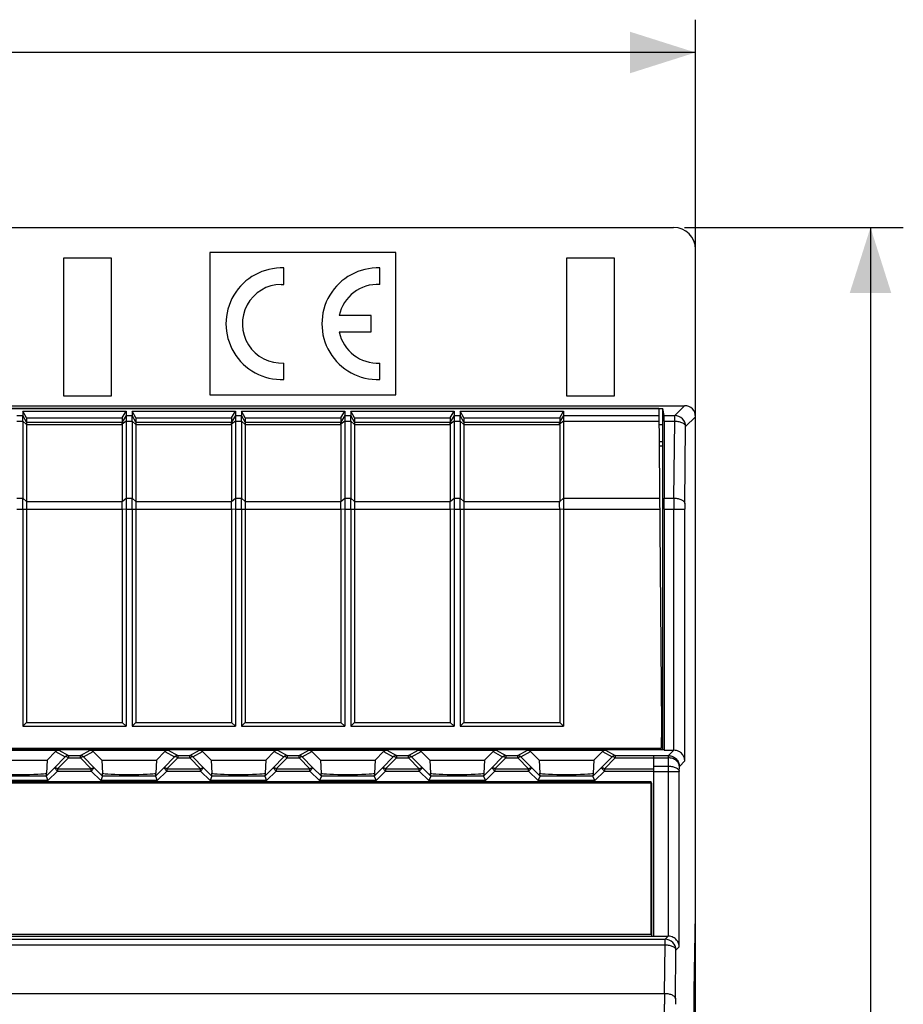
# Model space of a CAD drawing. Units: millimetres. Extents: x -124 to 45, y -55 to 67.
# Drawn here: x 5 to 45, y 19 to 64 of the extents above; entities that cross this region are included whole.
import ezdxf

# ---------------------------------------------------------------- set-up
doc = ezdxf.new("R2010")
doc.units = ezdxf.units.MM
doc.header["$LTSCALE"] = 16.335
doc.layers.get('0').update_dxf_attribs({"linetype": 'CONTINUOUS'})
for name, color, linetype in [('ASSI', 7, 'CONTINUOUS'), ('DRAFT', 7, 'CONTINUOUS'), ('RACCORDO', 7, 'CONTINUOUS')]:
    doc.layers.add(name, color=color, linetype=linetype)
doc.styles.get("Standard").update_dxf_attribs({"font": 'txt', "width": 0.8})
doc.dimstyles.new('DIMSTYLE_1', dxfattribs={"dimtxt": 3, "dimasz": 3, "dimexe": 1.5, "dimexo": 0.5, "dimgap": 0.75, "dimtad": 1, "dimtxsty": 'STANDARD', "dimblk": '_FILLED', "dimblk1": '_FILLED', "dimblk2": '_FILLED', "dimcen": 0.09, "dimazin": 2, "dimtfac": 1, "dimtofl": 0, "dimtmove": 0, "dimatfit": 3, "dimldrblk": '_FILLED', "dimfxl": 1, "dimtolj": 1, "dimarcsym": 0})

# ---------------------------------------------------------------- blocks, each defined once
blk = doc.blocks.new('_FILLED')
at = {"color": 0, "linetype": 'BYBLOCK'}
blk.add_solid([(0, 0), (-1, 0.317), (-1, -0.317)], dxfattribs=at)
blk = doc.blocks.new('*D0')
at = {"color": 7, "linetype": 'CONTINUOUS'}
for p, q in [((-36.008, -17.455), (-36.008, 64.195)), ((35.792, 18.045), (35.792, 64.195)), ((-36.008, 62.695), (-0.108, 62.695)), ((35.792, 62.695), (-0.108, 62.695))]:
    blk.add_line(p, q, dxfattribs=at)
at = {"color": 7, "linetype": 'CONTINUOUS', "xscale": 3, "yscale": 3, "zscale": 3, "rotation": 180}
blk.add_blockref('_FILLED', (-36.008, 62.695), dxfattribs=at)
at = {"color": 7, "linetype": 'CONTINUOUS', "xscale": 3, "yscale": 3, "zscale": 3}
blk.add_blockref('_FILLED', (35.792, 62.695), dxfattribs=at)
blk = doc.blocks.new('*D1')
at = {"color": 7, "linetype": 'CONTINUOUS'}
for p, q in [((35.292, 54.695), (45.292, 54.695)), ((43.792, 54.695), (43.792, -0.205)), ((43.792, -55.105), (43.792, -0.205)), ((24.84, -55.105), (45.292, -55.105))]:
    blk.add_line(p, q, dxfattribs=at)
at = {"color": 7, "linetype": 'CONTINUOUS', "xscale": 3, "yscale": 3, "zscale": 3}
for p, rotation in [((43.792, 54.695), 90), ((43.792, -55.105), 270)]:
    blk.add_blockref('_FILLED', p, dxfattribs=dict(at, rotation=rotation))

msp = doc.modelspace()

# ---------------------------------------------------------------- linework, layer by layer
at = {"color": 7, "linetype": 'CONTINUOUS'}
for p, q in [((6.892, 53.295), (6.892, 46.995)), ((9.092, 53.295), (6.892, 53.295)), ((9.092, 46.995), (9.092, 53.295)), ((13.592, 53.545), (13.592, 47.045)), ((22.092, 53.545), (13.592, 53.545)), ((22.092, 47.045), (22.092, 53.545)), ((29.892, 53.295), (29.892, 46.995)), ((32.092, 53.295), (29.892, 53.295)), ((32.092, 46.995), (32.092, 53.295)), ((6.892, 46.995), (9.092, 46.995)), ((13.592, 47.045), (22.092, 47.045)), ((29.892, 46.995), (32.092, 46.995)), ((5.03, 46.292), (5.03, 46.093)), ((5.203, 45.989), (5.03, 46.292)), ((5.03, 46.292), (9.754, 46.292)), ((5.203, 45.989), (5.203, 45.793)), ((5.203, 45.989), (9.581, 45.989)), ((9.581, 45.989), (9.754, 46.292)), ((9.581, 45.989), (9.581, 45.793)), ((9.754, 46.292), (9.754, 46.093)), ((10.03, 46.292), (10.03, 46.093)), ((10.203, 45.989), (10.03, 46.292)), ((10.03, 46.292), (14.754, 46.292)), ((10.203, 45.989), (10.203, 45.793)), ((10.203, 45.989), (14.581, 45.989)), ((14.581, 45.989), (14.754, 46.292)), ((14.581, 45.989), (14.581, 45.793)), ((14.754, 46.292), (14.754, 46.093)), ((15.03, 46.292), (15.03, 46.093)), ((15.203, 45.989), (15.03, 46.292)), ((15.03, 46.292), (19.754, 46.292)), ((15.203, 45.989), (15.203, 45.793)), ((15.203, 45.989), (19.581, 45.989)), ((19.581, 45.989), (19.754, 46.292)), ((19.581, 45.989), (19.581, 45.793)), ((19.754, 46.292), (19.754, 46.093)), ((20.03, 46.292), (20.03, 46.093)), ((20.203, 45.989), (20.03, 46.292)), ((20.03, 46.292), (24.754, 46.292)), ((20.203, 45.989), (20.203, 45.793)), ((20.203, 45.989), (24.581, 45.989)), ((24.581, 45.989), (24.754, 46.292)), ((24.581, 45.989), (24.581, 45.793)), ((24.754, 46.292), (24.754, 46.093)), ((25.03, 46.292), (25.03, 46.093)), ((25.03, 46.292), (29.754, 46.292)), ((25.203, 45.989), (25.03, 46.292)), ((25.203, 45.989), (25.203, 45.793)), ((25.203, 45.989), (29.581, 45.989)), ((29.581, 45.989), (29.754, 46.292)), ((29.581, 45.989), (29.581, 45.793)), ((29.754, 46.292), (29.754, 46.093)), ((5.03, 41.822), (5.03, 31.895)), ((5.203, 41.822), (5.203, 32.068)), ((9.581, 41.822), (9.581, 32.068)), ((9.754, 41.822), (9.754, 31.895)), ((10.03, 41.822), (10.03, 31.895)), ((10.203, 41.822), (10.203, 32.068)), ((14.581, 41.822), (14.581, 32.068)), ((14.754, 41.822), (14.754, 31.895)), ((15.03, 41.822), (15.03, 31.895)), ((15.203, 41.822), (15.203, 32.068)), ((19.581, 41.822), (19.581, 32.068)), ((19.754, 41.822), (19.754, 31.895)), ((20.03, 41.822), (20.03, 31.895)), ((20.203, 41.822), (20.203, 32.068)), ((24.581, 41.822), (24.581, 32.068)), ((24.754, 41.822), (24.754, 31.895)), ((25.03, 41.822), (25.03, 31.895)), ((25.203, 41.822), (25.203, 32.068)), ((29.581, 41.822), (29.581, 32.068)), ((29.754, 41.822), (29.754, 31.895)), ((5.03, 31.895), (5.203, 32.068)), ((5.203, 32.068), (9.581, 32.068)), ((9.754, 31.895), (9.581, 32.068)), ((10.03, 31.895), (10.203, 32.068)), ((10.203, 32.068), (14.581, 32.068)), ((14.754, 31.895), (14.581, 32.068)), ((15.03, 31.895), (15.203, 32.068)), ((15.203, 32.068), (19.581, 32.068)), ((19.754, 31.895), (19.581, 32.068)), ((20.03, 31.895), (20.203, 32.068)), ((20.203, 32.068), (24.581, 32.068)), ((24.754, 31.895), (24.581, 32.068)), ((25.03, 31.895), (25.203, 32.068)), ((25.203, 32.068), (29.581, 32.068)), ((29.754, 31.895), (29.581, 32.068)), ((5.03, 31.895), (9.754, 31.895)), ((10.03, 31.895), (14.754, 31.895)), ((15.03, 31.895), (19.754, 31.895)), ((20.03, 31.895), (24.754, 31.895)), ((25.03, 31.895), (29.754, 31.895)), ((33.842, 30.895), (33.842, 30.821)), ((33.892, 22.295), (33.892, 30.55)), ((33.792, 29.295), (-34.008, 29.295)), ((33.792, 22.295), (33.792, 29.295)), ((-34.008, 22.295), (33.792, 22.295)), ((33.792, 22.298), (33.892, 22.298))]:
    msp.add_line(p, q, dxfattribs=at)
at = {"color": 250, "linetype": 'CONTINUOUS'}
for p, q in [((-34.059, 29.373), (33.741, 29.373)), ((33.741, 29.373), (33.741, 22.372)), ((33.741, 22.372), (-34.059, 22.372))]:
    msp.add_line(p, q, dxfattribs=at)
at = {"layer": 'ASSI', "color": 7, "linetype": 'CONTINUOUS'}
for p, q in [((16.974, 52.092), (16.974, 52.843)), ((21.359, 52.092), (21.359, 52.843)), ((16.852, 52.095), (16.974, 52.092)), ((20.959, 50.67), (19.499, 50.67)), ((20.959, 49.92), (20.959, 50.67)), ((19.499, 49.92), (20.959, 49.92)), ((16.974, 47.747), (16.974, 48.498)), ((21.359, 47.747), (21.359, 48.498)), ((9.581, 45.683), (9.581, 42.172)), ((14.581, 45.683), (14.581, 42.172)), ((19.581, 45.683), (19.581, 42.172)), ((24.581, 45.683), (24.581, 42.172)), ((29.581, 45.683), (29.581, 42.172))]:
    msp.add_line(p, q, dxfattribs=at)
for centre, radius, start, end in [((16.874, 50.295), 2.55, 87.7525, 272.2475), ((21.259, 50.295), 2.55, 87.7525, 272.2475), ((16.874, 50.295), 1.8, 90.7275, 273.1847), ((21.259, 50.295), 1.8, 86.8153, 167.9753), ((21.259, 50.295), 1.8, 192.0247, 273.1847)]:
    msp.add_arc(centre, radius, start, end, dxfattribs=at)
at = {"layer": 'DRAFT', "color": 7, "linetype": 'CONTINUOUS'}
for p, q in [((-34.508, 46.414), (34.292, 46.414)), ((34.115, 46.413), (-5.108, 46.413)), ((34.115, 46.413), (34.242, 31.895)), ((34.292, 30.821), (34.292, 46.414)), ((34.356, 46.093), (34.292, 46.414)), ((34.122, 45.695), (34.292, 45.695)), ((34.358, 45.843), (34.365, 42.322)), ((34.292, 44.895), (34.128, 44.895)), ((34.13, 44.713), (34.292, 44.713)), ((34.365, 41.822), (34.365, 30.795)), ((35.792, -36.105), (35.792, 35.695)), ((34.242, 31.895), (34.224, 30.895)), ((34.24, 31.795), (34.292, 31.795)), ((34.36, 30.821), (-34.576, 30.821)), ((2.392, 30.895), (34.224, 30.895)), ((6.533, 30.736), (6.142, 30.346)), ((8.642, 30.346), (8.251, 30.736)), ((11.533, 30.736), (11.142, 30.346)), ((13.642, 30.346), (13.251, 30.736)), ((16.533, 30.736), (16.142, 30.346)), ((18.642, 30.346), (18.251, 30.736)), ((21.533, 30.736), (21.142, 30.346)), ((23.642, 30.346), (23.251, 30.736)), ((26.533, 30.736), (26.142, 30.346)), ((28.642, 30.346), (28.251, 30.736)), ((31.533, 30.736), (31.142, 30.346)), ((31.892, 30.895), (31.892, 30.821)), ((32.351, 30.895), (32.351, 30.821)), ((34.215, 30.821), (34.215, 30.895)), ((34.36, 30.821), (34.365, 30.795)), ((3.642, 30.346), (6.142, 30.346)), ((8.642, 30.346), (11.142, 30.346)), ((13.642, 30.346), (16.142, 30.346)), ((18.642, 30.346), (21.142, 30.346)), ((23.642, 30.346), (26.142, 30.346)), ((28.642, 30.346), (31.142, 30.346)), ((35.731, 19.795), (35.792, 23.295)), ((35.731, -21.205), (35.731, 19.795))]:
    msp.add_line(p, q, dxfattribs=at)
at = {"layer": 'DRAFT', "color": 250, "linetype": 'CONTINUOUS'}
for p, q in [((29.754, 46.093), (34.118, 46.093)), ((29.754, 45.843), (34.12, 45.843)), ((29.754, 42.322), (34.151, 42.322)), ((29.754, 41.822), (34.155, 41.822))]:
    msp.add_line(p, q, dxfattribs=at)
at = {"layer": 'DRAFT', "color": 7, "linetype": 'CONTINUOUS'}
for centre, major_axis, start_param, end_param in [((34.356, 45.593), (0, 0.5), -1.047198, -0.017453), ((34.362, 41.822), (0, 1), -1.570796, -1.047198)]:
    msp.add_ellipse(centre, major_axis=major_axis, ratio=0.003491, start_param=start_param, end_param=end_param, dxfattribs=at)
at = {"layer": 'RACCORDO', "color": 7, "linetype": 'CONTINUOUS'}
for p, q in [((-24.556, 54.695), (34.792, 54.695)), ((35.792, 35.695), (35.792, 53.695)), ((-35.508, 46.545), (35.292, 46.545)), ((5.03, 45.843), (5.03, 46.093)), ((9.754, 46.093), (9.754, 45.843)), ((10.03, 45.843), (10.03, 46.093)), ((14.754, 46.093), (14.754, 45.843)), ((15.03, 45.843), (15.03, 46.093)), ((19.754, 46.093), (19.754, 45.843)), ((20.03, 45.843), (20.03, 46.093)), ((24.754, 46.093), (24.754, 45.843)), ((25.03, 45.843), (25.03, 46.093)), ((29.754, 46.093), (29.754, 45.843)), ((5.03, 45.843), (5.03, 42.322)), ((5.203, 45.793), (5.203, 45.683)), ((5.203, 45.683), (5.203, 42.172)), ((9.754, 45.843), (9.754, 42.322)), ((10.03, 45.843), (10.03, 42.322)), ((10.203, 45.793), (10.203, 45.683)), ((10.203, 45.683), (10.203, 42.172)), ((14.754, 45.843), (14.754, 42.322)), ((15.03, 45.843), (15.03, 42.322)), ((15.203, 45.793), (15.203, 45.683)), ((15.203, 45.683), (15.203, 42.172)), ((19.754, 45.843), (19.754, 42.322)), ((20.03, 45.843), (20.03, 42.322)), ((20.203, 45.793), (20.203, 45.683)), ((20.203, 45.683), (20.203, 42.172)), ((24.754, 45.843), (24.754, 42.322)), ((25.03, 45.843), (25.03, 42.322)), ((25.203, 45.793), (25.203, 45.683)), ((25.203, 45.683), (25.203, 42.172)), ((29.754, 45.843), (29.754, 42.322)), ((3.109, 30.795), (6.675, 30.795)), ((8.109, 30.795), (11.675, 30.795)), ((13.109, 30.795), (16.675, 30.795)), ((18.109, 30.795), (21.675, 30.795)), ((23.109, 30.795), (26.675, 30.795)), ((28.109, 30.795), (31.675, 30.795)), ((34.365, 30.795), (34.795, 30.795)), ((6.142, 30.346), (6.111, 29.754)), ((8.642, 30.346), (8.673, 29.754)), ((11.142, 30.346), (11.111, 29.754)), ((13.642, 30.346), (13.673, 29.754)), ((16.142, 30.346), (16.111, 29.754)), ((18.642, 30.346), (18.673, 29.754)), ((21.142, 30.346), (21.111, 29.754)), ((23.642, 30.346), (23.673, 29.754)), ((26.142, 30.346), (26.111, 29.754)), ((28.642, 30.346), (28.673, 29.754)), ((31.142, 30.346), (31.111, 29.754)), ((6.108, 29.747), (6.1, 29.605)), ((8.684, 29.605), (8.676, 29.747)), ((11.108, 29.747), (11.1, 29.605)), ((13.684, 29.605), (13.676, 29.747)), ((16.108, 29.747), (16.1, 29.605)), ((18.684, 29.605), (18.676, 29.747)), ((21.108, 29.747), (21.1, 29.605)), ((23.684, 29.605), (23.676, 29.747)), ((26.108, 29.747), (26.1, 29.605)), ((28.684, 29.605), (28.676, 29.747)), ((31.108, 29.747), (31.1, 29.605)), ((6.1, 29.605), (6.183, 29.405)), ((8.684, 29.605), (8.601, 29.405)), ((11.1, 29.605), (11.183, 29.405)), ((13.684, 29.605), (13.601, 29.405)), ((16.1, 29.605), (16.183, 29.405)), ((18.684, 29.605), (18.601, 29.405)), ((21.1, 29.605), (21.183, 29.405)), ((23.684, 29.605), (23.601, 29.405)), ((26.1, 29.605), (26.183, 29.405)), ((28.601, 29.405), (28.684, 29.605)), ((31.183, 29.405), (31.1, 29.605)), ((33.892, 22.295), (34.541, 22.295))]:
    msp.add_line(p, q, dxfattribs=at)
at = {"layer": 'RACCORDO', "color": 250, "linetype": 'CONTINUOUS'}
for p, q in [((34.84, 46.093), (35.292, 46.545)), ((4.754, 46.093), (5.03, 46.093)), ((5.203, 45.793), (5.03, 46.093)), ((9.754, 46.093), (9.58, 45.792)), ((9.754, 46.093), (10.03, 46.093)), ((10.203, 45.793), (10.03, 46.093)), ((14.754, 46.093), (14.58, 45.792)), ((14.754, 46.093), (15.03, 46.093)), ((15.203, 45.793), (15.03, 46.093)), ((19.754, 46.093), (19.58, 45.792)), ((19.754, 46.093), (20.03, 46.093)), ((20.203, 45.793), (20.03, 46.093)), ((24.754, 46.093), (24.58, 45.792)), ((24.754, 46.093), (25.03, 46.093)), ((25.203, 45.793), (25.03, 46.093)), ((29.754, 46.093), (29.58, 45.792)), ((34.356, 46.093), (34.84, 46.093)), ((34.84, 45.843), (34.84, 46.093)), ((35.34, 45.593), (35.792, 46.045)), ((4.754, 45.843), (5.03, 45.843)), ((5.203, 45.683), (5.03, 45.843)), ((5.203, 45.793), (9.581, 45.793)), ((5.203, 45.683), (9.581, 45.683)), ((9.754, 45.843), (9.58, 45.697)), ((9.754, 45.843), (10.03, 45.843)), ((10.203, 45.683), (10.03, 45.843)), ((10.203, 45.793), (14.581, 45.793)), ((10.203, 45.683), (14.581, 45.683)), ((14.754, 45.843), (14.58, 45.697)), ((14.754, 45.843), (15.03, 45.843)), ((15.203, 45.683), (15.03, 45.843)), ((15.203, 45.793), (19.581, 45.793)), ((15.203, 45.683), (19.581, 45.683)), ((19.754, 45.843), (19.58, 45.697)), ((19.754, 45.843), (20.03, 45.843)), ((20.203, 45.683), (20.03, 45.843)), ((20.203, 45.793), (24.581, 45.793)), ((20.203, 45.683), (24.581, 45.683)), ((24.754, 45.843), (24.58, 45.697)), ((24.754, 45.843), (25.03, 45.843)), ((25.203, 45.683), (25.03, 45.843)), ((25.203, 45.793), (29.581, 45.793)), ((25.203, 45.683), (29.581, 45.683)), ((29.754, 45.843), (29.58, 45.697)), ((34.358, 45.843), (34.84, 45.843)), ((34.804, 42.322), (34.84, 45.843)), ((35.304, 42.072), (35.34, 45.593)), ((4.754, 42.322), (5.03, 42.322)), ((5.03, 42.322), (5.203, 42.172)), ((9.581, 42.166), (9.754, 42.322)), ((9.754, 42.322), (10.03, 42.322)), ((10.03, 42.322), (10.203, 42.172)), ((14.581, 42.166), (14.754, 42.322)), ((14.754, 42.322), (15.03, 42.322)), ((15.03, 42.322), (15.203, 42.172)), ((19.581, 42.166), (19.754, 42.322)), ((19.754, 42.322), (20.03, 42.322)), ((20.03, 42.322), (20.203, 42.172)), ((24.581, 42.166), (24.754, 42.322)), ((24.754, 42.322), (25.03, 42.322)), ((25.03, 42.322), (25.203, 42.172)), ((29.581, 42.166), (29.754, 42.322)), ((34.365, 42.322), (34.804, 42.322)), ((5.203, 42.172), (9.581, 42.172)), ((10.203, 42.172), (14.581, 42.172)), ((15.203, 42.172), (19.581, 42.172)), ((20.203, 42.172), (24.581, 42.172)), ((25.203, 42.172), (29.581, 42.172)), ((4.754, 41.822), (9.581, 41.822)), ((9.581, 41.828), (9.754, 41.822)), ((9.754, 41.822), (14.581, 41.822)), ((14.581, 41.828), (14.754, 41.822)), ((14.754, 41.822), (19.581, 41.822)), ((19.581, 41.828), (19.754, 41.822)), ((19.754, 41.822), (24.581, 41.822)), ((24.581, 41.828), (24.754, 41.822)), ((24.754, 41.822), (29.581, 41.822)), ((29.581, 41.828), (29.754, 41.822)), ((34.365, 41.822), (35.303, 41.822)), ((34.803, 30.795), (34.803, 41.822)), ((35.303, 30.304), (35.303, 41.822)), ((6.533, 30.736), (6.974, 30.495)), ((6.675, 30.795), (7.116, 30.554)), ((7.668, 30.554), (8.109, 30.795)), ((7.81, 30.495), (8.251, 30.736)), ((11.533, 30.736), (11.974, 30.495)), ((11.675, 30.795), (12.116, 30.554)), ((12.668, 30.554), (13.109, 30.795)), ((12.81, 30.495), (13.251, 30.736)), ((16.533, 30.736), (16.974, 30.495)), ((16.675, 30.795), (17.116, 30.554)), ((17.668, 30.554), (18.109, 30.795)), ((17.81, 30.495), (18.251, 30.736)), ((21.533, 30.736), (21.974, 30.495)), ((21.675, 30.795), (22.116, 30.554)), ((22.668, 30.554), (23.109, 30.795)), ((22.81, 30.495), (23.251, 30.736)), ((26.533, 30.736), (26.974, 30.495)), ((26.675, 30.795), (27.116, 30.554)), ((27.668, 30.554), (28.109, 30.795)), ((27.81, 30.495), (28.251, 30.736)), ((31.533, 30.736), (31.974, 30.495)), ((31.675, 30.795), (32.116, 30.554)), ((34.549, 30.55), (34.795, 30.795)), ((6.974, 30.495), (6.481, 29.987)), ((7.116, 30.454), (6.623, 29.946)), ((7.116, 30.554), (7.116, 30.454)), ((7.116, 30.554), (7.668, 30.554)), ((7.116, 30.454), (7.668, 30.454)), ((7.668, 30.454), (7.668, 30.554)), ((8.161, 29.946), (7.668, 30.454)), ((8.302, 29.987), (7.81, 30.495)), ((11.974, 30.495), (11.481, 29.987)), ((12.116, 30.454), (11.623, 29.946)), ((12.116, 30.554), (12.116, 30.454)), ((12.116, 30.554), (12.668, 30.554)), ((12.116, 30.454), (12.668, 30.454)), ((12.668, 30.454), (12.668, 30.554)), ((13.161, 29.946), (12.668, 30.454)), ((13.302, 29.987), (12.81, 30.495)), ((16.974, 30.495), (16.481, 29.987)), ((17.116, 30.454), (16.623, 29.946)), ((17.116, 30.554), (17.116, 30.454)), ((17.116, 30.554), (17.668, 30.554)), ((17.116, 30.454), (17.668, 30.454)), ((17.668, 30.454), (17.668, 30.554)), ((18.161, 29.946), (17.668, 30.454)), ((18.302, 29.987), (17.81, 30.495)), ((21.974, 30.495), (21.481, 29.987)), ((22.116, 30.454), (21.623, 29.946)), ((22.116, 30.554), (22.116, 30.454)), ((22.116, 30.554), (22.668, 30.554)), ((22.116, 30.454), (22.668, 30.454)), ((22.668, 30.454), (22.668, 30.554)), ((23.161, 29.946), (22.668, 30.454)), ((23.302, 29.987), (22.81, 30.495)), ((26.974, 30.495), (26.481, 29.987)), ((27.116, 30.454), (26.623, 29.946)), ((27.116, 30.554), (27.116, 30.454)), ((27.116, 30.554), (27.668, 30.554)), ((27.116, 30.454), (27.668, 30.454)), ((27.668, 30.454), (27.668, 30.554)), ((28.161, 29.946), (27.668, 30.454)), ((28.302, 29.987), (27.81, 30.495)), ((31.974, 30.495), (31.481, 29.987)), ((32.116, 30.454), (31.623, 29.946)), ((32.116, 30.554), (33.892, 30.554)), ((32.116, 30.554), (32.116, 30.454)), ((32.116, 30.454), (33.892, 30.454)), ((33.892, 30.55), (34.549, 30.55)), ((33.892, 30.45), (34.554, 30.45)), ((34.549, 30.45), (34.549, 30.55)), ((34.55, 30.069), (34.554, 30.45)), ((35.052, 30.053), (35.303, 30.304)), ((6.481, 29.987), (6.1, 29.605)), ((6.623, 29.846), (6.183, 29.405)), ((6.623, 29.846), (6.481, 29.987)), ((6.623, 29.946), (6.623, 29.846)), ((6.623, 29.946), (8.161, 29.946)), ((6.623, 29.846), (8.161, 29.846)), ((8.161, 29.846), (8.302, 29.987)), ((8.161, 29.846), (8.161, 29.946)), ((8.601, 29.405), (8.161, 29.846)), ((8.684, 29.605), (8.302, 29.987)), ((11.481, 29.987), (11.1, 29.605)), ((11.623, 29.846), (11.183, 29.405)), ((11.623, 29.846), (11.481, 29.987)), ((11.623, 29.946), (11.623, 29.846)), ((11.623, 29.946), (13.161, 29.946)), ((11.623, 29.846), (13.161, 29.846)), ((13.161, 29.846), (13.302, 29.987)), ((13.161, 29.846), (13.161, 29.946)), ((13.601, 29.405), (13.161, 29.846)), ((13.684, 29.605), (13.302, 29.987)), ((16.481, 29.987), (16.1, 29.605)), ((16.623, 29.846), (16.183, 29.405)), ((16.623, 29.846), (16.481, 29.987)), ((16.623, 29.946), (16.623, 29.846)), ((16.623, 29.946), (18.161, 29.946)), ((16.623, 29.846), (18.161, 29.846)), ((18.161, 29.846), (18.302, 29.987)), ((18.161, 29.846), (18.161, 29.946)), ((18.601, 29.405), (18.161, 29.846)), ((18.684, 29.605), (18.302, 29.987)), ((21.481, 29.987), (21.1, 29.605)), ((21.623, 29.846), (21.183, 29.405)), ((21.623, 29.846), (21.481, 29.987)), ((21.623, 29.946), (21.623, 29.846)), ((21.623, 29.946), (23.161, 29.946)), ((21.623, 29.846), (23.161, 29.846)), ((23.161, 29.846), (23.302, 29.987)), ((23.161, 29.846), (23.161, 29.946)), ((23.601, 29.405), (23.161, 29.846)), ((23.684, 29.605), (23.302, 29.987)), ((26.481, 29.987), (26.1, 29.605)), ((26.623, 29.846), (26.183, 29.405)), ((26.623, 29.846), (26.481, 29.987)), ((26.623, 29.946), (26.623, 29.846)), ((26.623, 29.946), (28.161, 29.946)), ((26.623, 29.846), (28.161, 29.846)), ((28.161, 29.846), (28.302, 29.987)), ((28.161, 29.846), (28.161, 29.946)), ((28.601, 29.405), (28.161, 29.846)), ((28.684, 29.605), (28.302, 29.987)), ((31.481, 29.987), (31.1, 29.605)), ((31.623, 29.846), (31.183, 29.405)), ((31.623, 29.846), (31.481, 29.987)), ((31.623, 29.946), (33.892, 29.946)), ((31.623, 29.946), (31.623, 29.846)), ((31.623, 29.846), (33.892, 29.846)), ((33.892, 30.069), (34.55, 30.069)), ((33.892, 29.819), (35.05, 29.819)), ((34.55, 22.295), (34.55, 30.069)), ((35.05, 29.819), (35.052, 30.053)), ((35.05, 21.804), (35.05, 29.819)), ((6.183, 29.405), (3.601, 29.405)), ((6.1, 29.605), (3.684, 29.605)), ((11.183, 29.405), (8.601, 29.405)), ((11.1, 29.605), (8.684, 29.605)), ((16.183, 29.405), (13.601, 29.405)), ((16.1, 29.605), (13.684, 29.605)), ((21.183, 29.405), (18.601, 29.405)), ((21.1, 29.605), (18.684, 29.605)), ((26.183, 29.405), (23.601, 29.405)), ((26.1, 29.605), (23.684, 29.605)), ((31.183, 29.405), (28.601, 29.405)), ((31.1, 29.605), (28.684, 29.605)), ((-34.615, 22.153), (34.399, 22.153)), ((34.399, 22.153), (34.541, 22.295)), ((34.399, 21.903), (34.399, 22.153)), ((-34.615, 21.903), (34.399, 21.903)), ((34.377, 19.68), (34.399, 21.903)), ((34.877, 19.43), (34.899, 21.653)), ((34.899, 21.653), (35.05, 21.804)), ((-34.593, 19.68), (34.377, 19.68)), ((34.375, -19.59), (34.375, 19.18))]:
    msp.add_line(p, q, dxfattribs=at)
for centre, radius, start, end in [((34.84, 45.593), 0.5, 0.021, 89.979), ((139.384, 41.827), 104.581, 179.72905, 180.00298), ((61.448, 41.824), 26.145, 179.4581, 180.006), ((7.116, 30.354), 0.2, 90.0344, 135.0681), ((7.668, 30.354), 0.2, 44.9319, 89.9656), ((12.116, 30.354), 0.2, 90.0344, 135.0681), ((12.668, 30.354), 0.2, 44.9319, 89.9656), ((17.116, 30.354), 0.2, 90.0344, 135.0681), ((17.668, 30.354), 0.2, 44.9319, 89.9656), ((22.116, 30.354), 0.2, 90.0344, 135.0681), ((22.668, 30.354), 0.2, 44.9319, 89.9656), ((27.116, 30.354), 0.2, 90.0344, 135.0681), ((27.668, 30.354), 0.2, 44.9319, 89.9656), ((32.116, 30.354), 0.2, 90.0344, 135.0681), ((34.549, 30.051), 0.498, 89.1405, 89.9917), ((34.399, 21.652), 0.5, 0.021, 89.979), ((138.956, 19.186), 104.581, 179.72905, 180.00298), ((61.021, 19.183), 26.145, 179.4581, 180.006)]:
    msp.add_arc(centre, radius, start, end, dxfattribs=at)
at = {"layer": 'RACCORDO', "color": 7, "linetype": 'CONTINUOUS'}
for centre, major_axis, ratio, start_param, end_param in [((34.792, 53.695), (0.707, 0.707), 0.999695, -0.785246, 0.785246), ((35.292, 46.045), (0.354, 0.354), 0.999695, -0.785246, 0.785246), ((9.454, 45.573), (0.127, 0.22), 0.007558, -0.087738, -0.01309), ((9.454, 45.573), (0.081, 0.217), 0.451416, -0.880461, -0.805813), ((14.454, 45.573), (0.127, 0.22), 0.007558, -0.087738, -0.01309), ((14.454, 45.573), (0.081, 0.217), 0.451416, -0.880461, -0.805813), ((19.454, 45.573), (0.127, 0.22), 0.007558, -0.087738, -0.01309), ((19.454, 45.573), (0.081, 0.217), 0.451416, -0.880461, -0.805813), ((24.454, 45.573), (0.127, 0.22), 0.007558, -0.087738, -0.01309), ((24.454, 45.573), (0.081, 0.217), 0.451416, -0.880461, -0.805813), ((29.454, 45.573), (0.127, 0.22), 0.007558, -0.087738, -0.01309), ((29.454, 45.573), (0.081, 0.217), 0.451416, -0.880461, -0.805813), ((9.176, 41.822), (0.257, 0.69), 0.451416, -0.890371, -0.880461), ((14.176, 41.822), (0.257, 0.69), 0.451416, -0.890371, -0.880461), ((19.176, 41.822), (0.257, 0.69), 0.451416, -0.890371, -0.880461), ((24.176, 41.822), (0.257, 0.69), 0.451416, -0.890371, -0.880461), ((29.176, 41.822), (0.257, 0.69), 0.451416, -0.890371, -0.880461), ((9.176, 41.822), (0, 0.7), 0.57735, -1.570796, -1.560886), ((14.176, 41.822), (0, 0.7), 0.57735, -1.570796, -1.560886), ((19.176, 41.822), (0, 0.7), 0.57735, -1.570796, -1.560886), ((24.176, 41.822), (0, 0.7), 0.57735, -1.570796, -1.560886), ((29.176, 41.822), (0, 0.7), 0.57735, -1.570796, -1.560886), ((6.675, 30.595), (0.187, 0.07), 0.998311, 1.210556, 1.99654), ((8.109, 30.595), (-0.187, 0.07), 0.998311, -1.99654, -1.210556), ((11.675, 30.595), (0.187, 0.07), 0.998311, 1.210556, 1.99654), ((13.109, 30.595), (-0.187, 0.07), 0.998311, -1.99654, -1.210556), ((16.675, 30.595), (0.187, 0.07), 0.998311, 1.210556, 1.99654), ((18.109, 30.595), (-0.187, 0.07), 0.998311, -1.99654, -1.210556), ((21.675, 30.595), (0.187, 0.07), 0.998311, 1.210556, 1.99654), ((23.109, 30.595), (-0.187, 0.07), 0.998311, -1.99654, -1.210556), ((26.675, 30.595), (0.187, 0.07), 0.998311, 1.210556, 1.99654), ((28.109, 30.595), (-0.187, 0.07), 0.998311, -1.99654, -1.210556), ((31.675, 30.595), (0.187, 0.07), 0.998311, 1.210556, 1.99654), ((34.794, 30.295), (0.354, 0.354), 0.999695, 0.768097, 0.785246), ((4.892, 29.753), (1.221, 0), 0.052408, 3.233221, 6.191557), ((9.892, 29.753), (1.221, 0), 0.052408, 3.233221, 6.191557), ((14.892, 29.753), (1.221, 0), 0.052408, 3.233221, 6.191557), ((19.892, 29.753), (1.221, 0), 0.052408, 3.233221, 6.191557), ((24.892, 29.753), (1.221, 0), 0.052408, 3.233221, 6.191557), ((29.892, 29.753), (1.221, 0), 0.052408, 3.233221, 6.191557), ((34.541, 21.795), (0.354, 0.354), 0.999695, 0.768097, 0.785246)]:
    msp.add_ellipse(centre, major_axis=major_axis, ratio=ratio, start_param=start_param, end_param=end_param, dxfattribs=at)
for points, knots in [([(9.58, 45.697), (9.58, 45.709), (9.579, 45.731), (9.578, 45.76), (9.578, 45.778), (9.579, 45.788), (9.58, 45.791), (9.58, 45.792)], [0, 0, 0, 0, 0.384956, 0.688901, 0.89664, 0.961571, 1, 1, 1, 1]), ([(14.58, 45.697), (14.58, 45.709), (14.579, 45.731), (14.578, 45.76), (14.578, 45.778), (14.579, 45.788), (14.58, 45.791), (14.58, 45.792)], [0, 0, 0, 0, 0.384956, 0.688901, 0.89664, 0.961571, 1, 1, 1, 1]), ([(19.58, 45.697), (19.58, 45.709), (19.579, 45.731), (19.578, 45.76), (19.578, 45.778), (19.579, 45.788), (19.58, 45.791), (19.58, 45.792)], [0, 0, 0, 0, 0.384956, 0.688901, 0.89664, 0.961571, 1, 1, 1, 1]), ([(24.58, 45.697), (24.58, 45.709), (24.579, 45.731), (24.578, 45.76), (24.578, 45.778), (24.579, 45.788), (24.58, 45.791), (24.58, 45.792)], [0, 0, 0, 0, 0.384956, 0.688901, 0.89664, 0.961571, 1, 1, 1, 1]), ([(29.58, 45.697), (29.58, 45.709), (29.579, 45.731), (29.578, 45.76), (29.578, 45.778), (29.579, 45.788), (29.58, 45.791), (29.58, 45.792)], [0, 0, 0, 0, 0.384956, 0.688901, 0.89664, 0.961571, 1, 1, 1, 1]), ([(5.03, 41.822), (5.03, 41.908), (5.03, 42.075), (5.03, 42.241), (5.03, 42.322)], [0, 0, 0, 0, 0.517634, 1, 1, 1, 1]), ([(9.754, 42.322), (9.754, 42.241), (9.754, 42.075), (9.754, 41.908), (9.754, 41.822)], [0, 0, 0, 0, 0.482359, 1, 1, 1, 1]), ([(10.03, 41.822), (10.03, 41.908), (10.03, 42.075), (10.03, 42.241), (10.03, 42.322)], [0, 0, 0, 0, 0.517632, 1, 1, 1, 1]), ([(14.754, 42.322), (14.754, 42.241), (14.754, 42.075), (14.754, 41.908), (14.754, 41.822)], [0, 0, 0, 0, 0.482359, 1, 1, 1, 1]), ([(15.03, 41.822), (15.03, 41.908), (15.03, 42.075), (15.03, 42.241), (15.03, 42.322)], [0, 0, 0, 0, 0.517632, 1, 1, 1, 1]), ([(19.754, 42.322), (19.754, 42.241), (19.754, 42.075), (19.754, 41.908), (19.754, 41.822)], [0, 0, 0, 0, 0.482359, 1, 1, 1, 1]), ([(20.03, 41.822), (20.03, 41.908), (20.03, 42.075), (20.03, 42.241), (20.03, 42.322)], [0, 0, 0, 0, 0.517632, 1, 1, 1, 1]), ([(24.754, 42.322), (24.754, 42.241), (24.754, 42.075), (24.754, 41.908), (24.754, 41.822)], [0, 0, 0, 0, 0.482359, 1, 1, 1, 1]), ([(25.03, 41.822), (25.03, 41.908), (25.03, 42.075), (25.03, 42.241), (25.03, 42.322)], [0, 0, 0, 0, 0.517632, 1, 1, 1, 1]), ([(29.754, 42.322), (29.754, 42.241), (29.754, 42.075), (29.754, 41.908), (29.754, 41.822)], [0, 0, 0, 0, 0.482359, 1, 1, 1, 1]), ([(5.203, 42.172), (5.203, 42.115), (5.203, 41.999), (5.203, 41.882), (5.203, 41.822)], [0, 0, 0, 0, 0.482361, 1, 1, 1, 1]), ([(9.581, 41.828), (9.58, 41.887), (9.58, 41.999), (9.58, 42.111), (9.581, 42.166)], [0, 0, 0, 0, 0.516964, 1, 1, 1, 1]), ([(10.203, 42.172), (10.203, 42.115), (10.203, 41.999), (10.203, 41.882), (10.203, 41.822)], [0, 0, 0, 0, 0.482361, 1, 1, 1, 1]), ([(14.581, 41.828), (14.58, 41.887), (14.58, 41.999), (14.58, 42.111), (14.581, 42.166)], [0, 0, 0, 0, 0.516964, 1, 1, 1, 1]), ([(15.203, 42.172), (15.203, 42.115), (15.203, 41.999), (15.203, 41.882), (15.203, 41.822)], [0, 0, 0, 0, 0.482361, 1, 1, 1, 1]), ([(19.581, 41.828), (19.58, 41.887), (19.58, 41.999), (19.58, 42.111), (19.581, 42.166)], [0, 0, 0, 0, 0.516964, 1, 1, 1, 1]), ([(20.203, 42.172), (20.203, 42.115), (20.203, 41.999), (20.203, 41.882), (20.203, 41.822)], [0, 0, 0, 0, 0.482361, 1, 1, 1, 1]), ([(24.581, 41.828), (24.58, 41.887), (24.58, 41.999), (24.58, 42.111), (24.581, 42.166)], [0, 0, 0, 0, 0.516964, 1, 1, 1, 1]), ([(25.203, 42.172), (25.203, 42.115), (25.203, 41.999), (25.203, 41.882), (25.203, 41.822)], [0, 0, 0, 0, 0.482361, 1, 1, 1, 1]), ([(29.581, 41.828), (29.58, 41.887), (29.58, 41.999), (29.58, 42.111), (29.581, 42.166)], [0, 0, 0, 0, 0.516964, 1, 1, 1, 1]), ([(35.303, 30.304), (35.302, 30.359), (35.28, 30.474), (35.185, 30.632), (35.022, 30.759), (34.879, 30.794), (34.803, 30.795)], [0, 0, 0, 0, 0.215906, 0.446238, 0.70562, 1, 1, 1, 1]), ([(6.111, 29.754), (6.11, 29.754), (6.112, 29.753), (6.111, 29.752), (6.11, 29.75), (6.109, 29.748), (6.108, 29.747)], [0, 0, 0, 0, 0.209069, 0.340104, 0.533417, 1, 1, 1, 1]), ([(8.676, 29.747), (8.675, 29.748), (8.674, 29.75), (8.673, 29.752), (8.672, 29.753), (8.673, 29.754), (8.673, 29.754)], [0, 0, 0, 0, 0.466583, 0.659896, 0.790931, 1, 1, 1, 1]), ([(11.111, 29.754), (11.11, 29.754), (11.112, 29.753), (11.111, 29.752), (11.11, 29.75), (11.109, 29.748), (11.108, 29.747)], [0, 0, 0, 0, 0.209069, 0.340104, 0.533417, 1, 1, 1, 1]), ([(13.676, 29.747), (13.675, 29.748), (13.674, 29.75), (13.673, 29.752), (13.672, 29.753), (13.673, 29.754), (13.673, 29.754)], [0, 0, 0, 0, 0.466583, 0.659896, 0.790931, 1, 1, 1, 1]), ([(16.111, 29.754), (16.11, 29.754), (16.112, 29.753), (16.111, 29.752), (16.11, 29.75), (16.109, 29.748), (16.108, 29.747)], [0, 0, 0, 0, 0.209069, 0.340104, 0.533417, 1, 1, 1, 1]), ([(18.676, 29.747), (18.675, 29.748), (18.674, 29.75), (18.673, 29.752), (18.672, 29.753), (18.673, 29.754), (18.673, 29.754)], [0, 0, 0, 0, 0.466583, 0.659896, 0.790931, 1, 1, 1, 1]), ([(21.111, 29.754), (21.11, 29.754), (21.112, 29.753), (21.111, 29.752), (21.11, 29.75), (21.109, 29.748), (21.108, 29.747)], [0, 0, 0, 0, 0.209069, 0.340104, 0.533417, 1, 1, 1, 1]), ([(23.676, 29.747), (23.675, 29.748), (23.674, 29.75), (23.673, 29.752), (23.672, 29.753), (23.673, 29.754), (23.673, 29.754)], [0, 0, 0, 0, 0.466583, 0.659896, 0.790931, 1, 1, 1, 1]), ([(26.111, 29.754), (26.11, 29.754), (26.112, 29.753), (26.111, 29.752), (26.11, 29.75), (26.109, 29.748), (26.108, 29.747)], [0, 0, 0, 0, 0.209069, 0.340104, 0.533417, 1, 1, 1, 1]), ([(28.676, 29.747), (28.675, 29.748), (28.674, 29.75), (28.673, 29.752), (28.672, 29.753), (28.673, 29.754), (28.673, 29.754)], [0, 0, 0, 0, 0.466583, 0.659896, 0.790931, 1, 1, 1, 1]), ([(31.111, 29.754), (31.11, 29.754), (31.112, 29.753), (31.111, 29.752), (31.11, 29.75), (31.109, 29.748), (31.108, 29.747)], [0, 0, 0, 0, 0.209069, 0.340104, 0.533417, 1, 1, 1, 1]), ([(35.05, 21.804), (35.049, 21.859), (35.027, 21.974), (34.932, 22.132), (34.769, 22.259), (34.626, 22.294), (34.55, 22.295)], [0, 0, 0, 0, 0.215906, 0.446238, 0.70562, 1, 1, 1, 1])]:
    msp.add_open_spline(points, degree=3, knots=knots, dxfattribs=at)
at = {"layer": 'RACCORDO', "color": 250, "linetype": 'CONTINUOUS'}
for points, knots in [([(34.84, 45.843), (34.903, 45.842), (35.024, 45.83), (35.163, 45.786), (35.252, 45.734), (35.3, 45.692), (35.331, 45.644), (35.339, 45.609), (35.34, 45.593)], [0, 0, 0, 0, 0.316979, 0.599936, 0.720906, 0.826274, 0.917687, 1, 1, 1, 1]), ([(34.804, 42.322), (34.868, 42.321), (34.988, 42.309), (35.128, 42.265), (35.216, 42.213), (35.264, 42.17), (35.295, 42.123), (35.304, 42.088), (35.304, 42.072)], [0, 0, 0, 0, 0.31698, 0.599937, 0.720907, 0.826274, 0.917688, 1, 1, 1, 1]), ([(7.116, 30.454), (7.102, 30.464), (7.074, 30.482), (7.029, 30.502), (6.989, 30.507), (6.974, 30.495)], [0, 0, 0, 0, 0.343127, 0.630714, 1, 1, 1, 1]), ([(7.668, 30.454), (7.682, 30.464), (7.71, 30.482), (7.755, 30.502), (7.795, 30.507), (7.81, 30.495)], [0, 0, 0, 0, 0.343127, 0.630714, 1, 1, 1, 1]), ([(12.116, 30.454), (12.102, 30.464), (12.074, 30.482), (12.029, 30.502), (11.989, 30.507), (11.974, 30.495)], [0, 0, 0, 0, 0.343127, 0.630714, 1, 1, 1, 1]), ([(12.668, 30.454), (12.682, 30.464), (12.71, 30.482), (12.755, 30.502), (12.795, 30.507), (12.81, 30.495)], [0, 0, 0, 0, 0.343127, 0.630714, 1, 1, 1, 1]), ([(17.116, 30.454), (17.102, 30.464), (17.074, 30.482), (17.029, 30.502), (16.989, 30.507), (16.974, 30.495)], [0, 0, 0, 0, 0.343127, 0.630714, 1, 1, 1, 1]), ([(17.668, 30.454), (17.682, 30.464), (17.71, 30.482), (17.755, 30.502), (17.795, 30.507), (17.81, 30.495)], [0, 0, 0, 0, 0.343127, 0.630714, 1, 1, 1, 1]), ([(22.116, 30.454), (22.102, 30.464), (22.074, 30.482), (22.029, 30.502), (21.989, 30.507), (21.974, 30.495)], [0, 0, 0, 0, 0.343127, 0.630714, 1, 1, 1, 1]), ([(22.668, 30.454), (22.682, 30.464), (22.71, 30.482), (22.755, 30.502), (22.795, 30.507), (22.81, 30.495)], [0, 0, 0, 0, 0.343127, 0.630714, 1, 1, 1, 1]), ([(27.116, 30.454), (27.102, 30.464), (27.074, 30.482), (27.029, 30.502), (26.989, 30.507), (26.974, 30.495)], [0, 0, 0, 0, 0.343127, 0.630714, 1, 1, 1, 1]), ([(27.668, 30.454), (27.682, 30.464), (27.71, 30.482), (27.755, 30.502), (27.795, 30.507), (27.81, 30.495)], [0, 0, 0, 0, 0.343127, 0.630714, 1, 1, 1, 1]), ([(32.116, 30.454), (32.102, 30.464), (32.074, 30.482), (32.029, 30.502), (31.989, 30.507), (31.974, 30.495)], [0, 0, 0, 0, 0.343127, 0.630714, 1, 1, 1, 1]), ([(34.552, 30.45), (34.553, 30.463), (34.554, 30.483), (34.555, 30.507), (34.556, 30.521), (34.556, 30.533), (34.556, 30.541), (34.557, 30.547), (34.557, 30.549), (34.557, 30.55)], [0, 0, 0, 0, 0.407854, 0.578859, 0.723375, 0.839369, 0.924911, 0.97873, 1, 1, 1, 1]), ([(35.052, 30.053), (35.052, 30.078), (35.045, 30.129), (35.006, 30.229), (34.911, 30.34), (34.747, 30.428), (34.62, 30.449), (34.554, 30.45)], [0, 0, 0, 0, 0.107898, 0.218717, 0.45544, 0.718508, 1, 1, 1, 1]), ([(34.557, 30.55), (34.623, 30.549), (34.755, 30.52), (34.919, 30.407), (35.027, 30.243), (35.052, 30.116), (35.052, 30.053)], [0, 0, 0, 0, 0.256723, 0.509513, 0.756752, 1, 1, 1, 1]), ([(6.623, 29.946), (6.609, 29.956), (6.581, 29.974), (6.536, 29.994), (6.496, 29.999), (6.481, 29.987)], [0, 0, 0, 0, 0.343133, 0.630724, 1, 1, 1, 1]), ([(8.161, 29.946), (8.175, 29.956), (8.203, 29.974), (8.248, 29.994), (8.288, 29.999), (8.302, 29.987)], [0, 0, 0, 0, 0.343133, 0.630724, 1, 1, 1, 1]), ([(11.623, 29.946), (11.609, 29.956), (11.581, 29.974), (11.536, 29.994), (11.496, 29.999), (11.481, 29.987)], [0, 0, 0, 0, 0.343133, 0.630724, 1, 1, 1, 1]), ([(13.161, 29.946), (13.175, 29.956), (13.203, 29.974), (13.248, 29.994), (13.288, 29.999), (13.302, 29.987)], [0, 0, 0, 0, 0.343133, 0.630724, 1, 1, 1, 1]), ([(16.623, 29.946), (16.609, 29.956), (16.581, 29.974), (16.536, 29.994), (16.496, 29.999), (16.481, 29.987)], [0, 0, 0, 0, 0.343133, 0.630724, 1, 1, 1, 1]), ([(18.161, 29.946), (18.175, 29.956), (18.203, 29.974), (18.248, 29.994), (18.288, 29.999), (18.302, 29.987)], [0, 0, 0, 0, 0.343133, 0.630724, 1, 1, 1, 1]), ([(21.623, 29.946), (21.609, 29.956), (21.581, 29.974), (21.536, 29.994), (21.496, 29.999), (21.481, 29.987)], [0, 0, 0, 0, 0.343133, 0.630724, 1, 1, 1, 1]), ([(23.161, 29.946), (23.175, 29.956), (23.203, 29.974), (23.248, 29.994), (23.288, 29.999), (23.302, 29.987)], [0, 0, 0, 0, 0.343133, 0.630724, 1, 1, 1, 1]), ([(26.623, 29.946), (26.609, 29.956), (26.581, 29.974), (26.536, 29.994), (26.496, 29.999), (26.481, 29.987)], [0, 0, 0, 0, 0.343133, 0.630724, 1, 1, 1, 1]), ([(28.161, 29.946), (28.175, 29.956), (28.203, 29.974), (28.248, 29.994), (28.288, 29.999), (28.302, 29.987)], [0, 0, 0, 0, 0.343133, 0.630724, 1, 1, 1, 1]), ([(31.623, 29.946), (31.609, 29.956), (31.581, 29.974), (31.536, 29.994), (31.496, 29.999), (31.481, 29.987)], [0, 0, 0, 0, 0.343133, 0.630724, 1, 1, 1, 1]), ([(34.55, 30.069), (34.614, 30.069), (34.734, 30.057), (34.874, 30.013), (34.962, 29.961), (35.01, 29.918), (35.041, 29.871), (35.049, 29.836), (35.05, 29.819)], [0, 0, 0, 0, 0.31698, 0.599937, 0.720907, 0.826274, 0.917688, 1, 1, 1, 1]), ([(34.399, 21.903), (34.463, 21.902), (34.583, 21.89), (34.723, 21.846), (34.811, 21.794), (34.859, 21.751), (34.89, 21.704), (34.898, 21.669), (34.899, 21.653)], [0, 0, 0, 0, 0.316979, 0.599936, 0.720906, 0.826274, 0.917687, 1, 1, 1, 1]), ([(34.377, 19.68), (34.44, 19.68), (34.561, 19.668), (34.7, 19.624), (34.788, 19.572), (34.836, 19.529), (34.868, 19.482), (34.876, 19.447), (34.877, 19.43)], [0, 0, 0, 0, 0.31698, 0.599937, 0.720907, 0.826274, 0.917688, 1, 1, 1, 1])]:
    msp.add_open_spline(points, degree=3, knots=knots, dxfattribs=at)

# ---------------------------------------------------------------- dimensions: what is measured, and where the dimension line sits
at = {"color": 7, "linetype": 'CONTINUOUS'}
dim = msp.add_linear_dim(base=(35.792, 62.695), p1=(-36.008, -17.955), p2=(35.792, 17.545), dimstyle='DIMSTYLE_1', dxfattribs=at)
dim.commit()
dim.dimension.update_dxf_attribs({"geometry": '*D0', "text_midpoint": (-4.179, 62.695), "dimtype": 160})
dim = msp.add_linear_dim(base=(43.792, -55.105), p1=(34.792, 54.695), p2=(24.34, -55.105), angle=270, dimstyle='DIMSTYLE_1', dxfattribs=at)
dim.commit()
dim.dimension.update_dxf_attribs({"geometry": '*D1', "text_midpoint": (43.792, -5.455), "dimtype": 160})

doc.saveas('drawing.dxf')
